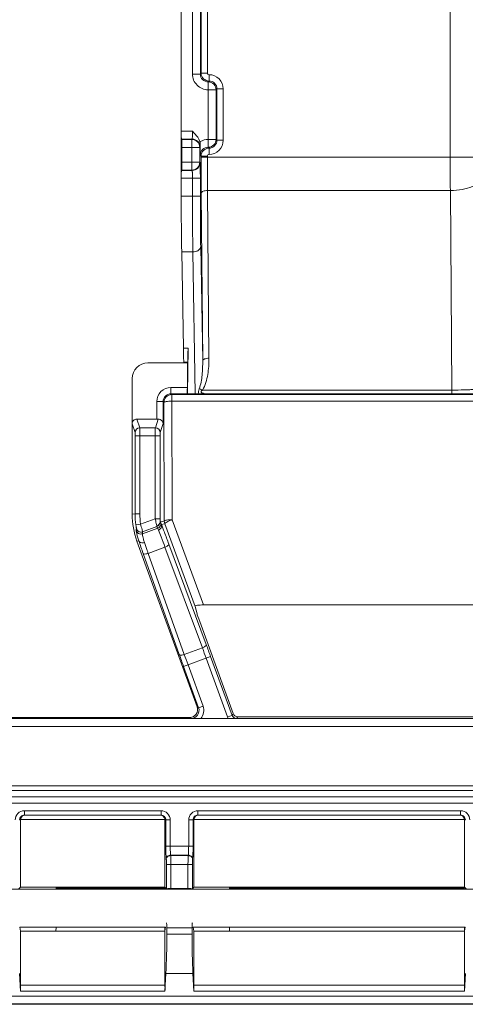
# Model space of a CAD drawing. Units: inches. Extents: x 40 to 236, y 30 to 162.
# Drawn here: x 65 to 73, y 31 to 51 of the extents above; entities that cross this region are included whole.
import ezdxf

# ---------------------------------------------------------------- set-up
doc = ezdxf.new("R2010")
doc.units = ezdxf.units.IN
doc.header["$MEASUREMENT"] = 0
doc.layers.add('Capa 1', color=7, linetype='Continuous')

msp = doc.modelspace()

# ---------------------------------------------------------------- linework, layer by layer
at = {"layer": 'Capa 1', "color": 7, "lineweight": 9}
for points in [[(67.927, 47.232), (67.927, 54.058)], [(68.146, 54.058), (68.146, 49.622)], [(68.3, 54.058), (68.3, 49.622)], [(68.316, 49.639), (68.316, 54.07)], [(68.44, 49.639), (68.44, 54.07)], [(73.185, 54.07), (73.185, 47.995)], [(68.3, 49.622), (68.146, 49.622)], [(68.316, 49.639), (68.3, 49.622)], [(68.44, 49.639), (68.316, 49.639)], [(68.454, 49.468), (68.471, 49.485)], [(68.471, 49.608), (68.471, 49.485)], [(68.454, 48.189), (68.454, 49.468)], [(68.608, 49.314), (68.454, 49.314)], [(68.608, 49.314), (68.625, 49.331)], [(68.608, 49.314), (68.608, 48.343)], [(68.625, 48.326), (68.625, 49.331)], [(68.748, 49.331), (68.625, 49.331)], [(68.748, 48.326), (68.748, 49.331)], [(68.146, 48.502), (67.927, 48.502)], [(67.935, 48.343), (67.93, 48.348)], [(68.14, 48.348), (67.93, 48.348)], [(67.935, 48.343), (68.135, 48.343)], [(68.135, 48.343), (68.14, 48.348)], [(68.135, 47.743), (68.135, 48.343)], [(68.608, 48.343), (68.454, 48.343)], [(68.608, 48.343), (68.625, 48.326)], [(67.938, 47.896), (67.938, 48.188)], [(67.938, 48.188), (68.289, 48.188)], [(68.289, 48.188), (68.294, 48.194)], [(68.289, 47.896), (68.289, 48.188)], [(68.297, 48.3), (68.297, 48.237)], [(68.454, 48.189), (68.471, 48.172)], [(68.471, 48.049), (68.471, 48.172)], [(68.748, 48.326), (68.625, 48.326)], [(68.3, 48.035), (68.316, 48.018)], [(68.316, 47.995), (68.316, 48.018)], [(68.44, 48.018), (68.316, 48.018)], [(73.802, 47.995), (68.316, 47.995)], [(68.44, 47.995), (68.44, 48.018)], [(67.938, 47.896), (68.289, 47.896)], [(68.294, 47.891), (68.289, 47.896)], [(67.927, 47.583), (68.3, 47.583)], [(67.93, 47.737), (67.935, 47.743)], [(67.93, 47.737), (68.14, 47.737)], [(67.935, 47.743), (68.135, 47.743)], [(68.14, 47.737), (68.135, 47.743)], [(68.146, 47.232), (68.146, 47.583)], [(68.3, 47.232), (68.3, 47.583)], [(67.927, 47.232), (68.3, 47.232)], [(68.346, 44.012), (68.319, 47.292)], [(68.469, 44.064), (68.443, 47.344)], [(73.187, 47.344), (68.443, 47.344)], [(73.187, 47.344), (73.219, 43.441)], [(68.346, 44.012), (68.307, 46.251)], [(67.968, 44.259), (67.935, 46.143)], [(68.153, 46.143), (67.935, 46.143)], [(68.201, 43.371), (68.153, 46.143)], [(67.968, 44.259), (68.061, 44.259)], [(68.061, 44.259), (68.046, 43.371)], [(67.275, 43.974), (68.046, 43.974)], [(67.984, 43.974), (67.979, 43.989)], [(67.979, 43.989), (68.05, 43.989)], [(68.046, 43.974), (68.05, 43.989)], [(68.046, 43.492), (68.046, 43.974)], [(66.967, 41.013), (66.967, 43.666)], [(67.726, 43.492), (67.726, 43.369)], [(67.726, 43.492), (68.046, 43.492)], [(67.742, 43.353), (67.726, 43.369)], [(67.726, 43.369), (68.043, 43.369)], [(67.749, 40.905), (67.742, 43.353)], [(67.742, 43.353), (74.428, 43.353)], [(68.046, 43.371), (68.043, 43.369)], [(68.201, 43.371), (68.046, 43.371)], [(68.41, 43.37), (68.268, 43.371)], [(68.341, 43.441), (73.219, 43.441)], [(68.41, 43.37), (73.219, 43.37)], [(73.219, 43.441), (73.219, 43.37)], [(67.448, 42.873), (67.448, 43.215)], [(67.448, 43.215), (67.572, 43.215)], [(67.572, 43.215), (67.572, 42.786)], [(67.588, 43.199), (67.572, 43.215)], [(67.595, 40.879), (67.588, 43.199)], [(67.742, 43.225), (74.416, 43.225)], [(67.023, 42.61), (66.967, 42.78)], [(67.116, 42.703), (67.059, 42.873)], [(67.448, 42.873), (67.059, 42.873)], [(67.477, 42.873), (67.421, 42.703)], [(67.572, 42.786), (67.513, 42.61)], [(67.421, 42.703), (67.116, 42.703)], [(67.024, 41.023), (67.024, 42.549)], [(67.024, 42.549), (67.512, 42.549)], [(67.117, 41.023), (67.117, 42.549)], [(67.42, 42.549), (67.42, 40.923)], [(67.512, 42.549), (67.512, 40.923)], [(67.024, 41.023), (66.967, 41.013)], [(67.024, 41.023), (67.117, 41.023)], [(67.131, 40.818), (67.42, 40.923)], [(67.512, 40.923), (67.42, 40.923)], [(67.513, 40.865), (67.595, 40.879)], [(67.604, 40.827), (67.537, 40.815)], [(68.197, 39.212), (67.604, 40.827)], [(68.361, 39.24), (67.749, 40.905)], [(67.04, 40.805), (67.131, 40.818)], [(67.467, 40.741), (67.168, 40.632)], [(67.172, 40.669), (67.452, 40.771)], [(67.097, 40.493), (67.06, 40.486)], [(67.06, 40.486), (68.237, 37.25)], [(67.888, 38.271), (67.183, 40.247)], [(67.609, 40.368), (67.281, 40.248)], [(67.986, 38.272), (67.281, 40.248)], [(67.609, 40.368), (68.34, 38.401)], [(67.685, 40.43), (68.416, 38.463)], [(68.197, 39.212), (68.235, 39.065)], [(68.361, 39.24), (74.819, 39.24)], [(68.943, 37.114), (68.288, 38.913)], [(68.34, 38.401), (67.986, 38.272)], [(67.972, 38.037), (68.501, 38.229)], [(68.415, 38.198), (68.833, 37.049)], [(68.501, 38.229), (68.92, 37.08)], [(68.266, 37.23), (67.972, 38.037)], [(68.353, 37.262), (68.059, 38.068)], [(68.237, 37.25), (68.266, 37.23)], [(68.266, 37.23), (68.353, 37.262)], [(47.501, 37.017), (106.158, 37.017)], [(53.985, 37.04), (68.09, 37.04)], [(68.09, 37.04), (68.118, 37.019)], [(68.09, 37.04), (68.094, 37.04)], [(68.847, 37.018), (68.311, 37.018)], [(68.92, 37.08), (68.833, 37.049)], [(68.92, 37.08), (68.943, 37.114)], [(69.03, 37.053), (69.007, 37.019)], [(74.106, 37.053), (69.03, 37.053)], [(47.501, 36.863), (106.158, 36.863)], [(87.152, 35.701), (46.093, 35.701)], [(87.059, 35.609), (46.093, 35.609)], [(46.265, 35.485), (85.844, 35.485)], [(46.265, 35.362), (85.968, 35.362)], [(64.861, 35.215), (67.532, 35.215)], [(64.861, 35.215), (64.861, 35.129)], [(64.861, 35.129), (67.532, 35.129)], [(64.87, 35.127), (64.861, 35.129)], [(64.87, 35.127), (67.522, 35.127)], [(67.532, 35.129), (67.522, 35.127)], [(67.532, 35.215), (67.532, 35.129)], [(68.251, 35.215), (73.387, 35.215)], [(68.251, 35.215), (68.251, 35.129)], [(68.251, 35.129), (73.387, 35.129)], [(68.261, 35.127), (68.251, 35.129)], [(68.261, 35.127), (73.378, 35.127)], [(73.387, 35.129), (73.378, 35.127)], [(73.387, 35.215), (73.387, 35.129)], [(64.785, 35.034), (64.767, 35.037)], [(64.785, 35.041), (67.607, 35.041)], [(64.785, 33.718), (64.785, 35.034)], [(67.625, 35.037), (67.607, 35.034)], [(67.607, 35.034), (67.607, 33.718)], [(67.711, 35.037), (67.625, 35.037)], [(67.625, 35.037), (67.625, 34.522)], [(67.711, 35.037), (67.711, 34.522)], [(68.072, 35.037), (68.158, 35.037)], [(68.072, 34.522), (68.072, 35.037)], [(68.175, 35.034), (68.158, 35.037)], [(68.158, 34.522), (68.158, 35.037)], [(68.175, 35.041), (73.463, 35.041)], [(68.175, 33.718), (68.175, 35.034)], [(73.481, 35.037), (73.463, 35.034)], [(73.463, 35.034), (73.463, 33.718)], [(67.625, 34.522), (68.158, 34.522)], [(67.633, 34.287), (67.634, 34.277)], [(68.063, 34.347), (67.719, 34.347)], [(67.719, 34.347), (67.72, 34.338)], [(68.063, 34.338), (67.72, 34.338)], [(68.063, 34.338), (68.063, 34.347)], [(68.148, 34.277), (68.149, 34.287)], [(68.144, 34.164), (67.638, 34.164)], [(67.638, 34.164), (67.638, 33.689)], [(67.724, 34.164), (67.724, 33.693)], [(68.058, 33.693), (68.058, 34.164)], [(68.144, 33.689), (68.144, 34.164)], [(64.785, 33.718), (64.755, 33.688)], [(64.785, 33.718), (67.607, 33.718)], [(65.483, 33.704), (67.603, 33.704)], [(67.607, 33.718), (67.637, 33.688)], [(68.175, 33.718), (68.146, 33.688)], [(68.175, 33.718), (73.463, 33.718)], [(68.873, 33.704), (73.459, 33.704)], [(73.493, 33.688), (73.463, 33.718)], [(95.63, 33.68), (58.029, 33.68)], [(67.638, 33.689), (67.637, 33.688)], [(67.637, 33.688), (68.146, 33.688)], [(67.724, 33.693), (68.058, 33.693)], [(68.144, 33.689), (68.146, 33.688)], [(64.77, 32.94), (67.622, 32.94)], [(64.785, 32.862), (64.77, 32.94)], [(67.607, 32.862), (67.622, 32.94)], [(67.645, 32.928), (68.137, 32.928)], [(67.645, 32.928), (67.645, 32.804)], [(68.137, 32.804), (68.137, 32.928)], [(68.161, 32.94), (73.478, 32.94)], [(68.175, 32.862), (68.161, 32.94)], [(73.478, 32.94), (73.463, 32.862)], [(64.785, 32.862), (65.478, 32.862)], [(64.785, 31.803), (64.785, 32.862)], [(67.607, 32.86), (65.478, 32.862)], [(67.607, 32.86), (67.607, 31.803)], [(67.645, 32.804), (68.137, 32.804)], [(68.175, 32.862), (68.869, 32.862)], [(68.175, 31.803), (68.175, 32.862)], [(73.463, 32.86), (68.869, 32.862)], [(73.463, 32.86), (73.463, 31.803)], [(64.783, 31.684), (64.765, 32.034)], [(67.627, 32.034), (67.609, 31.684)], [(67.627, 32.034), (68.155, 32.034)], [(68.173, 31.684), (68.155, 32.034)], [(73.483, 32.034), (73.465, 31.684)], [(64.785, 31.803), (67.607, 31.803)], [(68.175, 31.803), (73.463, 31.803)], [(75.934, 31.59), (58.297, 31.59)], [(64.783, 31.684), (67.609, 31.684)], [(68.173, 31.684), (73.465, 31.684)], [(54.929, 31.43), (98.73, 31.43)], [(76.358, 31.436), (58.274, 31.436)]]:
    msp.add_lwpolyline(points, dxfattribs=at)
for points, knots in [([(68.146, 49.622), (68.146, 49.54), (68.178, 49.462), (68.236, 49.404), (68.294, 49.346), (68.372, 49.314), (68.454, 49.314)], [0, 0, 0, 0, 1, 1, 1, 2, 2, 2, 2]), ([(68.3, 49.622), (68.3, 49.581), (68.316, 49.542), (68.345, 49.513), (68.374, 49.484), (68.413, 49.468), (68.454, 49.468)], [0, 0, 0, 0, 1, 1, 1, 2, 2, 2, 2]), ([(68.44, 49.639), (68.44, 49.631), (68.443, 49.623), (68.449, 49.617), (68.455, 49.611), (68.463, 49.608), (68.471, 49.608)], [0, 0, 0, 0, 1, 1, 1, 2, 2, 2, 2]), ([(68.748, 49.331), (68.748, 49.404), (68.719, 49.475), (68.667, 49.527), (68.615, 49.579), (68.544, 49.608), (68.471, 49.608)], [0, 0, 0, 0, 1, 1, 1, 2, 2, 2, 2]), ([(68.625, 49.331), (68.625, 49.372), (68.609, 49.411), (68.58, 49.44), (68.551, 49.469), (68.511, 49.485), (68.471, 49.485)], [0, 0, 0, 0, 1, 1, 1, 2, 2, 2, 2]), ([(68.14, 48.348), (68.141, 48.349), (68.141, 48.35), (68.141, 48.351), (68.141, 48.355), (68.142, 48.357), (68.142, 48.361), (68.143, 48.365), (68.143, 48.37), (68.143, 48.375), (68.144, 48.381), (68.144, 48.388), (68.144, 48.394), (68.144, 48.402), (68.145, 48.409), (68.145, 48.417), (68.145, 48.426), (68.145, 48.435), (68.145, 48.444), (68.146, 48.463), (68.146, 48.483), (68.146, 48.502)], [0, 0, 0, 0, 1, 1, 1, 2, 2, 2, 3, 3, 3, 4, 4, 4, 5, 5, 5, 6, 6, 6, 7, 7, 7, 7]), ([(68.146, 48.502), (68.183, 48.465), (68.22, 48.428), (68.248, 48.384), (68.277, 48.34), (68.297, 48.289), (68.297, 48.237)], [0, 0, 0, 0, 1, 1, 1, 2, 2, 2, 2]), ([(68.294, 48.194), (68.295, 48.195), (68.295, 48.196), (68.295, 48.197), (68.295, 48.2), (68.296, 48.203), (68.296, 48.206), (68.296, 48.21), (68.296, 48.214), (68.296, 48.219), (68.297, 48.225), (68.297, 48.231), (68.297, 48.237)], [0, 0, 0, 0, 1, 1, 1, 2, 2, 2, 3, 3, 3, 4, 4, 4, 4]), ([(68.454, 48.189), (68.413, 48.189), (68.374, 48.172), (68.345, 48.144), (68.316, 48.115), (68.3, 48.075), (68.3, 48.035)], [0, 0, 0, 0, 1, 1, 1, 2, 2, 2, 2]), ([(68.471, 48.049), (68.544, 48.049), (68.615, 48.078), (68.667, 48.13), (68.719, 48.182), (68.748, 48.252), (68.748, 48.326)], [0, 0, 0, 0, 1, 1, 1, 2, 2, 2, 2]), ([(68.471, 48.172), (68.511, 48.172), (68.551, 48.188), (68.58, 48.217), (68.609, 48.246), (68.625, 48.285), (68.625, 48.326)], [0, 0, 0, 0, 1, 1, 1, 2, 2, 2, 2]), ([(68.471, 48.049), (68.463, 48.049), (68.455, 48.045), (68.449, 48.04), (68.443, 48.034), (68.44, 48.026), (68.44, 48.018)], [0, 0, 0, 0, 1, 1, 1, 2, 2, 2, 2]), ([(68.3, 47.583), (68.3, 47.622), (68.3, 47.661), (68.299, 47.699), (68.299, 47.717), (68.299, 47.735), (68.299, 47.753), (68.299, 47.768), (68.299, 47.783), (68.298, 47.799), (68.298, 47.812), (68.298, 47.825), (68.297, 47.837), (68.297, 47.847), (68.297, 47.856), (68.296, 47.866), (68.296, 47.87), (68.296, 47.873), (68.296, 47.877), (68.296, 47.879), (68.295, 47.881), (68.296, 47.884), (68.296, 47.887), (68.296, 47.889), (68.294, 47.891)], [0, 0, 0, 0, 1, 1, 1, 2, 2, 2, 3, 3, 3, 4, 4, 4, 5, 5, 5, 6, 6, 6, 7, 7, 7, 8, 8, 8, 8]), ([(68.146, 47.583), (68.146, 47.602), (68.146, 47.622), (68.145, 47.641), (68.145, 47.65), (68.145, 47.659), (68.145, 47.667), (68.145, 47.675), (68.144, 47.683), (68.144, 47.691), (68.144, 47.697), (68.144, 47.704), (68.143, 47.71), (68.143, 47.715), (68.143, 47.72), (68.142, 47.724), (68.142, 47.727), (68.141, 47.73), (68.141, 47.734), (68.141, 47.735), (68.141, 47.736), (68.14, 47.737)], [0, 0, 0, 0, 1, 1, 1, 2, 2, 2, 3, 3, 3, 4, 4, 4, 5, 5, 5, 6, 6, 6, 7, 7, 7, 7]), ([(73.803, 47.605), (73.803, 47.587), (73.798, 47.57), (73.79, 47.554), (73.781, 47.536), (73.768, 47.52), (73.754, 47.506), (73.736, 47.489), (73.717, 47.474), (73.696, 47.461), (73.672, 47.446), (73.646, 47.433), (73.619, 47.422), (73.556, 47.395), (73.489, 47.377), (73.421, 47.365), (73.344, 47.351), (73.265, 47.345), (73.187, 47.344)], [0, 0, 0, 0, 1, 1, 1, 2, 2, 2, 3, 3, 3, 4, 4, 4, 5, 5, 5, 6, 6, 6, 6]), ([(68.153, 46.143), (68.152, 46.22), (68.151, 46.298), (68.15, 46.376), (68.147, 46.661), (68.146, 46.947), (68.146, 47.232)], [0, 0, 0, 0, 1, 1, 1, 2, 2, 2, 2]), ([(68.307, 46.251), (68.306, 46.321), (68.305, 46.391), (68.304, 46.462), (68.301, 46.718), (68.3, 46.975), (68.3, 47.232)], [0, 0, 0, 0, 1, 1, 1, 2, 2, 2, 2]), ([(68.443, 47.344), (68.427, 47.344), (68.411, 47.343), (68.396, 47.34), (68.382, 47.338), (68.37, 47.335), (68.356, 47.328), (68.339, 47.321), (68.32, 47.309), (68.319, 47.292)], [0, 0, 0, 0, 1, 1, 1, 2, 2, 2, 3, 3, 3, 3]), ([(68.153, 46.143), (68.172, 46.143), (68.192, 46.146), (68.211, 46.151), (68.229, 46.156), (68.246, 46.164), (68.261, 46.175), (68.274, 46.184), (68.286, 46.196), (68.294, 46.21), (68.302, 46.223), (68.307, 46.237), (68.307, 46.251)], [0, 0, 0, 0, 1, 1, 1, 2, 2, 2, 3, 3, 3, 4, 4, 4, 4]), ([(68.279, 43.463), (68.295, 43.507), (68.306, 43.553), (68.315, 43.598), (68.323, 43.644), (68.33, 43.69), (68.334, 43.736), (68.344, 43.827), (68.347, 43.919), (68.346, 44.012)], [0, 0, 0, 0, 1, 1, 1, 2, 2, 2, 3, 3, 3, 3]), ([(68.341, 43.441), (68.37, 43.487), (68.39, 43.537), (68.407, 43.589), (68.423, 43.64), (68.435, 43.693), (68.444, 43.746), (68.463, 43.85), (68.47, 43.958), (68.469, 44.064)], [0, 0, 0, 0, 1, 1, 1, 2, 2, 2, 3, 3, 3, 3]), ([(68.469, 44.064), (68.454, 44.064), (68.438, 44.062), (68.423, 44.06), (68.409, 44.057), (68.396, 44.054), (68.383, 44.049), (68.365, 44.041), (68.347, 44.029), (68.346, 44.012)], [0, 0, 0, 0, 1, 1, 1, 2, 2, 2, 3, 3, 3, 3]), ([(67.726, 43.492), (67.652, 43.492), (67.582, 43.463), (67.53, 43.411), (67.478, 43.359), (67.448, 43.288), (67.448, 43.215)], [0, 0, 0, 0, 1, 1, 1, 2, 2, 2, 2]), ([(67.726, 43.369), (67.685, 43.369), (67.646, 43.353), (67.617, 43.324), (67.588, 43.295), (67.572, 43.256), (67.572, 43.215)], [0, 0, 0, 0, 1, 1, 1, 2, 2, 2, 2]), ([(68.268, 43.371), (68.264, 43.385), (68.263, 43.4), (68.265, 43.415), (68.267, 43.432), (68.272, 43.448), (68.279, 43.463)], [0, 0, 0, 0, 1, 1, 1, 2, 2, 2, 2]), ([(68.341, 43.441), (68.336, 43.444), (68.33, 43.446), (68.325, 43.449), (68.31, 43.455), (68.294, 43.461), (68.279, 43.463)], [0, 0, 0, 0, 1, 1, 1, 2, 2, 2, 2]), ([(68.41, 43.37), (68.398, 43.37), (68.385, 43.371), (68.372, 43.374), (68.366, 43.375), (68.36, 43.377), (68.353, 43.378), (68.347, 43.38), (68.341, 43.382), (68.335, 43.384), (68.33, 43.387), (68.324, 43.39), (68.32, 43.394), (68.318, 43.397), (68.316, 43.399), (68.315, 43.401), (68.314, 43.404), (68.314, 43.407), (68.314, 43.41), (68.315, 43.416), (68.32, 43.422), (68.325, 43.426), (68.33, 43.432), (68.336, 43.436), (68.341, 43.441)], [0, 0, 0, 0, 1, 1, 1, 2, 2, 2, 3, 3, 3, 4, 4, 4, 5, 5, 5, 6, 6, 6, 7, 7, 7, 8, 8, 8, 8]), ([(73.219, 43.441), (73.299, 43.441), (73.379, 43.442), (73.46, 43.445), (73.495, 43.446), (73.531, 43.447), (73.567, 43.449), (73.598, 43.451), (73.628, 43.452), (73.659, 43.454), (73.684, 43.456), (73.709, 43.458), (73.734, 43.461), (73.752, 43.463), (73.771, 43.465), (73.789, 43.468), (73.801, 43.47), (73.813, 43.472), (73.824, 43.476), (73.827, 43.477), (73.83, 43.478), (73.833, 43.48), (73.835, 43.481), (73.836, 43.482), (73.837, 43.484)], [0, 0, 0, 0, 1, 1, 1, 2, 2, 2, 3, 3, 3, 4, 4, 4, 5, 5, 5, 6, 6, 6, 7, 7, 7, 8, 8, 8, 8]), ([(73.219, 43.37), (73.284, 43.37), (73.349, 43.37), (73.415, 43.369), (73.443, 43.369), (73.472, 43.369), (73.501, 43.368), (73.525, 43.368), (73.55, 43.368), (73.574, 43.367), (73.594, 43.367), (73.614, 43.366), (73.633, 43.366), (73.648, 43.365), (73.662, 43.365), (73.677, 43.364), (73.682, 43.364), (73.687, 43.363), (73.692, 43.363), (73.696, 43.363), (73.7, 43.362), (73.703, 43.362), (73.706, 43.362), (73.708, 43.361), (73.711, 43.361), (73.712, 43.361), (73.713, 43.361), (73.714, 43.36)], [0, 0, 0, 0, 1, 1, 1, 2, 2, 2, 3, 3, 3, 4, 4, 4, 5, 5, 5, 6, 6, 6, 7, 7, 7, 8, 8, 8, 9, 9, 9, 9]), ([(67.742, 43.225), (67.723, 43.225), (67.703, 43.224), (67.684, 43.223), (67.667, 43.222), (67.65, 43.22), (67.634, 43.217), (67.623, 43.215), (67.613, 43.213), (67.6, 43.209), (67.595, 43.207), (67.589, 43.204), (67.588, 43.199)], [0, 0, 0, 0, 1, 1, 1, 2, 2, 2, 3, 3, 3, 4, 4, 4, 4]), ([(67.059, 42.873), (67.035, 42.873), (67.011, 42.863), (66.994, 42.846), (66.976, 42.828), (66.967, 42.805), (66.967, 42.78)], [0, 0, 0, 0, 1, 1, 1, 2, 2, 2, 2]), ([(67.477, 42.873), (67.503, 42.873), (67.53, 42.862), (67.548, 42.843), (67.563, 42.828), (67.571, 42.807), (67.572, 42.786)], [0, 0, 0, 0, 1, 1, 1, 2, 2, 2, 2]), ([(67.024, 42.549), (67.024, 42.563), (67.025, 42.577), (67.024, 42.591), (67.024, 42.596), (67.024, 42.6), (67.024, 42.605), (67.024, 42.607), (67.024, 42.609), (67.023, 42.61)], [0, 0, 0, 0, 1, 1, 1, 2, 2, 2, 3, 3, 3, 3]), ([(67.117, 42.549), (67.117, 42.584), (67.117, 42.62), (67.116, 42.655), (67.116, 42.667), (67.116, 42.678), (67.116, 42.689), (67.116, 42.693), (67.116, 42.698), (67.116, 42.703)], [0, 0, 0, 0, 1, 1, 1, 2, 2, 2, 3, 3, 3, 3]), ([(67.421, 42.703), (67.42, 42.698), (67.42, 42.693), (67.42, 42.689), (67.42, 42.678), (67.42, 42.667), (67.42, 42.655), (67.419, 42.62), (67.42, 42.584), (67.42, 42.549)], [0, 0, 0, 0, 1, 1, 1, 2, 2, 2, 3, 3, 3, 3]), ([(67.513, 42.61), (67.512, 42.609), (67.513, 42.607), (67.513, 42.605), (67.513, 42.6), (67.513, 42.596), (67.512, 42.591), (67.512, 42.577), (67.512, 42.563), (67.512, 42.549)], [0, 0, 0, 0, 1, 1, 1, 2, 2, 2, 3, 3, 3, 3]), ([(67.42, 40.923), (67.422, 40.909), (67.425, 40.896), (67.428, 40.882), (67.435, 40.85), (67.441, 40.819), (67.448, 40.788)], [0, 0, 0, 0, 1, 1, 1, 2, 2, 2, 2]), ([(67.513, 40.865), (67.512, 40.848), (67.506, 40.831), (67.494, 40.817), (67.483, 40.802), (67.466, 40.792), (67.448, 40.788)], [0, 0, 0, 0, 1, 1, 1, 2, 2, 2, 2]), ([(67.512, 40.923), (67.512, 40.917), (67.512, 40.911), (67.512, 40.905), (67.512, 40.892), (67.512, 40.878), (67.513, 40.865)], [0, 0, 0, 0, 1, 1, 1, 2, 2, 2, 2]), ([(67.513, 40.865), (67.513, 40.864), (67.513, 40.863), (67.513, 40.862), (67.513, 40.861), (67.513, 40.861), (67.513, 40.86)], [0, 0, 0, 0, 1, 1, 1, 2, 2, 2, 2]), ([(67.526, 40.842), (67.528, 40.84), (67.529, 40.836), (67.53, 40.834), (67.532, 40.827), (67.534, 40.821), (67.537, 40.815)], [0, 0, 0, 0, 1, 1, 1, 2, 2, 2, 2]), ([(67.749, 40.905), (67.73, 40.905), (67.71, 40.905), (67.691, 40.903), (67.674, 40.902), (67.657, 40.9), (67.641, 40.898), (67.63, 40.896), (67.62, 40.894), (67.607, 40.889), (67.602, 40.887), (67.596, 40.885), (67.595, 40.879)], [0, 0, 0, 0, 1, 1, 1, 2, 2, 2, 3, 3, 3, 4, 4, 4, 4]), ([(67.749, 40.905), (67.73, 40.898), (67.711, 40.892), (67.692, 40.883), (67.676, 40.876), (67.659, 40.868), (67.644, 40.86), (67.634, 40.854), (67.625, 40.849), (67.614, 40.84), (67.608, 40.836), (67.603, 40.832), (67.604, 40.827)], [0, 0, 0, 0, 1, 1, 1, 2, 2, 2, 3, 3, 3, 4, 4, 4, 4]), ([(67.05, 40.739), (67.05, 40.741), (67.049, 40.743), (67.049, 40.746), (67.048, 40.75), (67.047, 40.755), (67.047, 40.76), (67.045, 40.775), (67.042, 40.79), (67.04, 40.805)], [0, 0, 0, 0, 1, 1, 1, 2, 2, 2, 3, 3, 3, 3]), ([(67.097, 40.493), (67.088, 40.519), (67.08, 40.546), (67.072, 40.573), (67.066, 40.594), (67.061, 40.615), (67.056, 40.637), (67.053, 40.65), (67.051, 40.665), (67.048, 40.679), (67.047, 40.686), (67.045, 40.693), (67.046, 40.699)], [0, 0, 0, 0, 1, 1, 1, 2, 2, 2, 3, 3, 3, 4, 4, 4, 4]), ([(67.046, 40.699), (67.052, 40.673), (67.068, 40.651), (67.092, 40.638), (67.115, 40.625), (67.143, 40.623), (67.168, 40.632)], [0, 0, 0, 0, 1, 1, 1, 2, 2, 2, 2]), ([(67.05, 40.739), (67.055, 40.712), (67.071, 40.689), (67.095, 40.676), (67.118, 40.662), (67.147, 40.66), (67.172, 40.669)], [0, 0, 0, 0, 1, 1, 1, 2, 2, 2, 2]), ([(67.172, 40.669), (67.171, 40.674), (67.17, 40.678), (67.169, 40.682), (67.165, 40.693), (67.162, 40.705), (67.16, 40.715), (67.151, 40.75), (67.141, 40.784), (67.131, 40.818)], [0, 0, 0, 0, 1, 1, 1, 2, 2, 2, 3, 3, 3, 3]), ([(67.206, 40.462), (67.199, 40.484), (67.192, 40.506), (67.186, 40.528), (67.182, 40.546), (67.178, 40.563), (67.175, 40.58), (67.173, 40.592), (67.171, 40.604), (67.169, 40.616), (67.168, 40.621), (67.167, 40.627), (67.168, 40.632)], [0, 0, 0, 0, 1, 1, 1, 2, 2, 2, 3, 3, 3, 4, 4, 4, 4]), ([(67.448, 40.788), (67.449, 40.785), (67.449, 40.783), (67.45, 40.781), (67.45, 40.778), (67.451, 40.774), (67.452, 40.771)], [0, 0, 0, 0, 1, 1, 1, 2, 2, 2, 2]), ([(67.467, 40.741), (67.469, 40.737), (67.47, 40.733), (67.471, 40.728), (67.473, 40.719), (67.476, 40.711), (67.48, 40.702)], [0, 0, 0, 0, 1, 1, 1, 2, 2, 2, 2]), ([(67.537, 40.815), (67.545, 40.794), (67.543, 40.769), (67.533, 40.748), (67.522, 40.727), (67.502, 40.71), (67.48, 40.702)], [0, 0, 0, 0, 1, 1, 1, 2, 2, 2, 2]), ([(67.48, 40.702), (67.498, 40.659), (67.515, 40.615), (67.532, 40.571), (67.558, 40.503), (67.584, 40.435), (67.609, 40.368)], [0, 0, 0, 0, 1, 1, 1, 2, 2, 2, 2]), ([(67.537, 40.815), (67.558, 40.765), (67.578, 40.714), (67.597, 40.664), (67.627, 40.586), (67.656, 40.508), (67.685, 40.43)], [0, 0, 0, 0, 1, 1, 1, 2, 2, 2, 2]), ([(67.097, 40.493), (67.104, 40.476), (67.121, 40.464), (67.139, 40.458), (67.161, 40.451), (67.185, 40.454), (67.206, 40.462)], [0, 0, 0, 0, 1, 1, 1, 2, 2, 2, 2]), ([(67.281, 40.248), (67.274, 40.268), (67.267, 40.288), (67.26, 40.307), (67.242, 40.359), (67.224, 40.41), (67.206, 40.462)], [0, 0, 0, 0, 1, 1, 1, 2, 2, 2, 2]), ([(67.183, 40.247), (67.188, 40.236), (67.203, 40.235), (67.217, 40.235), (67.242, 40.236), (67.261, 40.241), (67.281, 40.248)], [0, 0, 0, 0, 1, 1, 1, 2, 2, 2, 2]), ([(67.685, 40.43), (67.689, 40.419), (67.678, 40.408), (67.667, 40.399), (67.647, 40.383), (67.63, 40.375), (67.609, 40.368)], [0, 0, 0, 0, 1, 1, 1, 2, 2, 2, 2]), ([(68.361, 39.24), (68.316, 39.24), (68.273, 39.237), (68.242, 39.232), (68.212, 39.227), (68.195, 39.22), (68.197, 39.212)], [0, 0, 0, 0, 1, 1, 1, 2, 2, 2, 2]), ([(68.416, 38.463), (68.419, 38.451), (68.408, 38.44), (68.397, 38.432), (68.378, 38.416), (68.36, 38.408), (68.34, 38.401)], [0, 0, 0, 0, 1, 1, 1, 2, 2, 2, 2]), ([(67.888, 38.271), (67.893, 38.26), (67.908, 38.258), (67.922, 38.259), (67.947, 38.26), (67.965, 38.264), (67.986, 38.272)], [0, 0, 0, 0, 1, 1, 1, 2, 2, 2, 2]), ([(68.094, 37.04), (68.144, 37.04), (68.191, 37.065), (68.219, 37.106), (68.248, 37.147), (68.255, 37.199), (68.239, 37.246)], [0, 0, 0, 0, 1, 1, 1, 2, 2, 2, 2]), ([(68.118, 37.019), (68.169, 37.019), (68.217, 37.044), (68.247, 37.087), (68.276, 37.129), (68.283, 37.182), (68.266, 37.23)], [0, 0, 0, 0, 1, 1, 1, 2, 2, 2, 2]), ([(68.311, 37.018), (68.293, 37.018), (68.275, 37.018), (68.257, 37.018), (68.211, 37.018), (68.165, 37.019), (68.118, 37.019)], [0, 0, 0, 0, 1, 1, 1, 2, 2, 2, 2]), ([(64.682, 35.037), (64.682, 35.083), (64.701, 35.13), (64.734, 35.163), (64.767, 35.197), (64.815, 35.215), (64.861, 35.215)], [0, 0, 0, 0, 1, 1, 1, 2, 2, 2, 2]), ([(64.767, 35.037), (64.767, 35.061), (64.778, 35.086), (64.795, 35.102), (64.812, 35.12), (64.837, 35.129), (64.861, 35.129)], [0, 0, 0, 0, 1, 1, 1, 2, 2, 2, 2]), ([(64.785, 35.041), (64.787, 35.065), (64.798, 35.09), (64.817, 35.106), (64.832, 35.119), (64.851, 35.127), (64.87, 35.127)], [0, 0, 0, 0, 1, 1, 1, 2, 2, 2, 2]), ([(67.522, 35.127), (67.541, 35.127), (67.561, 35.119), (67.575, 35.106), (67.594, 35.09), (67.605, 35.065), (67.607, 35.041)], [0, 0, 0, 0, 1, 1, 1, 2, 2, 2, 2]), ([(67.532, 35.215), (67.577, 35.215), (67.625, 35.197), (67.658, 35.163), (67.692, 35.13), (67.711, 35.083), (67.711, 35.037)], [0, 0, 0, 0, 1, 1, 1, 2, 2, 2, 2]), ([(67.532, 35.129), (67.555, 35.129), (67.58, 35.12), (67.597, 35.102), (67.615, 35.086), (67.625, 35.061), (67.625, 35.037)], [0, 0, 0, 0, 1, 1, 1, 2, 2, 2, 2]), ([(68.072, 35.037), (68.072, 35.083), (68.091, 35.13), (68.124, 35.163), (68.158, 35.197), (68.206, 35.215), (68.251, 35.215)], [0, 0, 0, 0, 1, 1, 1, 2, 2, 2, 2]), ([(68.158, 35.037), (68.158, 35.061), (68.168, 35.086), (68.185, 35.102), (68.203, 35.12), (68.227, 35.129), (68.251, 35.129)], [0, 0, 0, 0, 1, 1, 1, 2, 2, 2, 2]), ([(68.175, 35.041), (68.177, 35.065), (68.189, 35.09), (68.207, 35.106), (68.222, 35.119), (68.241, 35.127), (68.261, 35.127)], [0, 0, 0, 0, 1, 1, 1, 2, 2, 2, 2]), ([(73.378, 35.127), (73.397, 35.127), (73.417, 35.119), (73.431, 35.106), (73.45, 35.09), (73.461, 35.065), (73.463, 35.041)], [0, 0, 0, 0, 1, 1, 1, 2, 2, 2, 2]), ([(73.387, 35.215), (73.433, 35.215), (73.481, 35.197), (73.514, 35.163), (73.547, 35.13), (73.567, 35.083), (73.567, 35.037)], [0, 0, 0, 0, 1, 1, 1, 2, 2, 2, 2]), ([(73.387, 35.129), (73.411, 35.129), (73.436, 35.12), (73.453, 35.102), (73.47, 35.086), (73.481, 35.061), (73.481, 35.037)], [0, 0, 0, 0, 1, 1, 1, 2, 2, 2, 2]), ([(67.625, 34.522), (67.625, 34.5), (67.625, 34.479), (67.625, 34.457), (67.626, 34.4), (67.628, 34.343), (67.633, 34.287)], [0, 0, 0, 0, 1, 1, 1, 2, 2, 2, 2]), ([(67.711, 34.522), (67.711, 34.506), (67.711, 34.49), (67.711, 34.474), (67.712, 34.431), (67.714, 34.389), (67.719, 34.347)], [0, 0, 0, 0, 1, 1, 1, 2, 2, 2, 2]), ([(68.063, 34.347), (68.065, 34.36), (68.066, 34.372), (68.067, 34.385), (68.07, 34.43), (68.072, 34.476), (68.072, 34.522)], [0, 0, 0, 0, 1, 1, 1, 2, 2, 2, 2]), ([(68.149, 34.287), (68.151, 34.303), (68.152, 34.32), (68.153, 34.337), (68.157, 34.398), (68.158, 34.46), (68.158, 34.522)], [0, 0, 0, 0, 1, 1, 1, 2, 2, 2, 2]), ([(67.719, 34.347), (67.699, 34.347), (67.678, 34.341), (67.66, 34.328), (67.646, 34.318), (67.635, 34.303), (67.633, 34.287)], [0, 0, 0, 0, 1, 1, 1, 2, 2, 2, 2]), ([(67.72, 34.338), (67.699, 34.337), (67.678, 34.331), (67.661, 34.319), (67.647, 34.309), (67.636, 34.294), (67.634, 34.277)], [0, 0, 0, 0, 1, 1, 1, 2, 2, 2, 2]), ([(67.634, 34.277), (67.635, 34.269), (67.635, 34.26), (67.636, 34.253), (67.638, 34.223), (67.638, 34.193), (67.638, 34.164)], [0, 0, 0, 0, 1, 1, 1, 2, 2, 2, 2]), ([(67.72, 34.338), (67.721, 34.325), (67.721, 34.313), (67.722, 34.3), (67.723, 34.255), (67.724, 34.209), (67.724, 34.164)], [0, 0, 0, 0, 1, 1, 1, 2, 2, 2, 2]), ([(68.058, 34.164), (68.058, 34.18), (68.058, 34.196), (68.059, 34.212), (68.059, 34.254), (68.06, 34.296), (68.063, 34.338)], [0, 0, 0, 0, 1, 1, 1, 2, 2, 2, 2]), ([(68.063, 34.347), (68.084, 34.347), (68.105, 34.341), (68.122, 34.328), (68.136, 34.318), (68.148, 34.303), (68.149, 34.287)], [0, 0, 0, 0, 1, 1, 1, 2, 2, 2, 2]), ([(68.063, 34.338), (68.083, 34.337), (68.104, 34.331), (68.121, 34.319), (68.135, 34.309), (68.147, 34.294), (68.148, 34.277)], [0, 0, 0, 0, 1, 1, 1, 2, 2, 2, 2]), ([(68.144, 34.164), (68.144, 34.174), (68.144, 34.185), (68.145, 34.195), (68.145, 34.222), (68.146, 34.249), (68.148, 34.277)], [0, 0, 0, 0, 1, 1, 1, 2, 2, 2, 2]), ([(65.478, 32.862), (65.478, 32.869), (65.478, 32.876), (65.478, 32.883), (65.479, 32.902), (65.479, 32.921), (65.48, 32.941)], [0, 0, 0, 0, 1, 1, 1, 2, 2, 2, 2]), ([(67.605, 32.94), (67.606, 32.934), (67.606, 32.929), (67.606, 32.922), (67.607, 32.902), (67.607, 32.882), (67.607, 32.862)], [0, 0, 0, 0, 1, 1, 1, 2, 2, 2, 2]), ([(67.645, 32.928), (67.645, 32.953), (67.644, 32.976), (67.643, 32.993), (67.641, 33.011), (67.639, 33.021), (67.637, 33.021)], [0, 0, 0, 0, 1, 1, 1, 2, 2, 2, 2]), ([(68.146, 33.021), (68.144, 33.021), (68.141, 33.011), (68.14, 32.993), (68.138, 32.976), (68.137, 32.953), (68.137, 32.928)], [0, 0, 0, 0, 1, 1, 1, 2, 2, 2, 2]), ([(68.869, 32.862), (68.869, 32.869), (68.869, 32.876), (68.869, 32.883), (68.869, 32.902), (68.87, 32.921), (68.871, 32.941)], [0, 0, 0, 0, 1, 1, 1, 2, 2, 2, 2]), ([(73.461, 32.94), (73.462, 32.934), (73.462, 32.929), (73.462, 32.922), (73.463, 32.902), (73.463, 32.882), (73.463, 32.862)], [0, 0, 0, 0, 1, 1, 1, 2, 2, 2, 2])]:
    msp.add_open_spline(points, degree=3, knots=knots, dxfattribs=at)
for points in [[(68.316, 49.639), (68.316, 49.554), (68.386, 49.485), (68.471, 49.485)], [(68.608, 49.314), (68.608, 49.399), (68.539, 49.468), (68.454, 49.468)], [(67.927, 48.502), (67.927, 48.418), (67.929, 48.35), (67.93, 48.348)], [(67.938, 48.188), (67.938, 48.272), (67.937, 48.341), (67.935, 48.343)], [(68.289, 48.188), (68.289, 48.273), (68.22, 48.343), (68.135, 48.343)], [(68.294, 48.194), (68.294, 48.279), (68.226, 48.348), (68.14, 48.348)], [(68.454, 48.343), (68.4, 48.343), (68.344, 48.327), (68.297, 48.3)], [(68.454, 48.189), (68.539, 48.189), (68.608, 48.258), (68.608, 48.343)], [(68.297, 48.3), (68.297, 48.212), (68.298, 48.123), (68.3, 48.035)], [(68.471, 48.172), (68.386, 48.172), (68.316, 48.103), (68.316, 48.018)], [(68.316, 47.995), (68.316, 47.761), (68.317, 47.527), (68.319, 47.292)], [(68.44, 47.995), (68.44, 47.778), (68.441, 47.561), (68.443, 47.344)], [(73.185, 47.995), (73.185, 47.778), (73.186, 47.561), (73.187, 47.344)], [(67.935, 47.743), (67.937, 47.744), (67.938, 47.812), (67.938, 47.896)], [(68.135, 47.743), (68.22, 47.743), (68.289, 47.811), (68.289, 47.896)], [(68.14, 47.737), (68.226, 47.737), (68.294, 47.806), (68.294, 47.891)], [(67.93, 47.737), (67.929, 47.735), (67.927, 47.667), (67.927, 47.583)], [(67.927, 47.232), (67.927, 46.823), (67.93, 46.431), (67.935, 46.143)], [(67.968, 44.259), (67.971, 44.098), (67.975, 44.002), (67.979, 43.989)], [(68.05, 43.989), (68.055, 44.002), (68.058, 44.098), (68.061, 44.259)], [(67.275, 43.974), (67.104, 43.974), (66.967, 43.836), (66.967, 43.666)], [(67.742, 43.353), (67.657, 43.353), (67.588, 43.284), (67.588, 43.199)], [(68.043, 43.369), (68.044, 43.37), (68.046, 43.425), (68.046, 43.492)], [(68.268, 43.371), (68.246, 43.371), (68.223, 43.371), (68.201, 43.371)], [(67.448, 42.873), (67.458, 42.873), (67.468, 42.873), (67.477, 42.873)], [(67.116, 42.703), (67.065, 42.703), (67.023, 42.661), (67.023, 42.61)], [(67.513, 42.61), (67.513, 42.661), (67.472, 42.703), (67.421, 42.703)], [(66.967, 41.013), (66.967, 40.833), (66.998, 40.655), (67.06, 40.486)], [(67.024, 41.023), (67.024, 40.95), (67.029, 40.877), (67.04, 40.805)], [(67.117, 41.023), (67.117, 40.955), (67.122, 40.886), (67.131, 40.818)], [(67.452, 40.771), (67.49, 40.785), (67.514, 40.821), (67.513, 40.86)], [(67.467, 40.741), (67.508, 40.756), (67.533, 40.798), (67.526, 40.842)], [(67.513, 40.86), (67.517, 40.854), (67.522, 40.848), (67.526, 40.842)], [(67.595, 40.879), (67.595, 40.861), (67.598, 40.843), (67.604, 40.827)], [(67.05, 40.739), (67.048, 40.726), (67.047, 40.712), (67.046, 40.699)], [(67.172, 40.669), (67.171, 40.657), (67.169, 40.644), (67.168, 40.632)], [(67.452, 40.771), (67.456, 40.761), (67.461, 40.75), (67.467, 40.741)], [(67.097, 40.493), (67.125, 40.411), (67.154, 40.329), (67.183, 40.247)], [(68.235, 39.065), (68.238, 39.052), (68.261, 38.989), (68.288, 38.913)], [(68.415, 38.198), (68.39, 38.265), (68.365, 38.333), (68.34, 38.401)], [(68.501, 38.229), (68.473, 38.307), (68.444, 38.385), (68.416, 38.463)], [(67.888, 38.271), (67.916, 38.193), (67.944, 38.114), (67.972, 38.037)], [(67.986, 38.272), (68.01, 38.204), (68.034, 38.136), (68.059, 38.068)], [(68.239, 37.246), (68.238, 37.248), (68.238, 37.249), (68.237, 37.25)], [(68.311, 37.018), (68.367, 37.086), (68.383, 37.179), (68.353, 37.262)], [(68.833, 37.049), (68.837, 37.038), (68.841, 37.028), (68.847, 37.018)], [(68.847, 37.018), (68.9, 37.018), (68.953, 37.019), (69.007, 37.019)], [(68.92, 37.08), (68.933, 37.044), (68.968, 37.019), (69.007, 37.019)], [(68.943, 37.114), (68.956, 37.077), (68.991, 37.053), (69.03, 37.053)], [(64.785, 35.041), (64.785, 35.039), (64.785, 35.036), (64.785, 35.034)], [(67.607, 35.034), (67.607, 35.036), (67.607, 35.039), (67.607, 35.041)], [(68.175, 35.041), (68.175, 35.039), (68.175, 35.036), (68.175, 35.034)], [(73.463, 35.034), (73.463, 35.036), (73.463, 35.039), (73.463, 35.041)], [(65.483, 33.704), (65.481, 33.711), (65.48, 33.715), (65.478, 33.718)], [(65.486, 33.682), (65.485, 33.69), (65.484, 33.698), (65.483, 33.704)], [(67.603, 33.704), (67.602, 33.698), (67.601, 33.69), (67.6, 33.682)], [(67.607, 33.718), (67.607, 33.717), (67.606, 33.716), (67.606, 33.715)], [(68.873, 33.704), (68.871, 33.711), (68.87, 33.715), (68.869, 33.718)], [(68.876, 33.682), (68.875, 33.69), (68.874, 33.698), (68.873, 33.704)], [(73.459, 33.704), (73.458, 33.698), (73.457, 33.69), (73.456, 33.682)], [(73.463, 33.718), (73.463, 33.717), (73.462, 33.716), (73.462, 33.715)], [(67.724, 33.693), (67.679, 33.693), (67.642, 33.691), (67.638, 33.689)], [(68.144, 33.689), (68.14, 33.691), (68.103, 33.693), (68.058, 33.693)], [(67.627, 32.034), (67.639, 32.268), (67.645, 32.533), (67.645, 32.804)], [(68.137, 32.804), (68.137, 32.533), (68.144, 32.268), (68.155, 32.034)], [(64.785, 31.803), (64.782, 31.774), (64.781, 31.723), (64.783, 31.684)], [(67.609, 31.684), (67.611, 31.723), (67.61, 31.774), (67.607, 31.803)], [(68.175, 31.803), (68.172, 31.774), (68.171, 31.723), (68.173, 31.684)], [(73.465, 31.684), (73.467, 31.723), (73.466, 31.774), (73.463, 31.803)]]:
    msp.add_open_spline(points, degree=3, dxfattribs=at)

doc.saveas('drawing.dxf')
